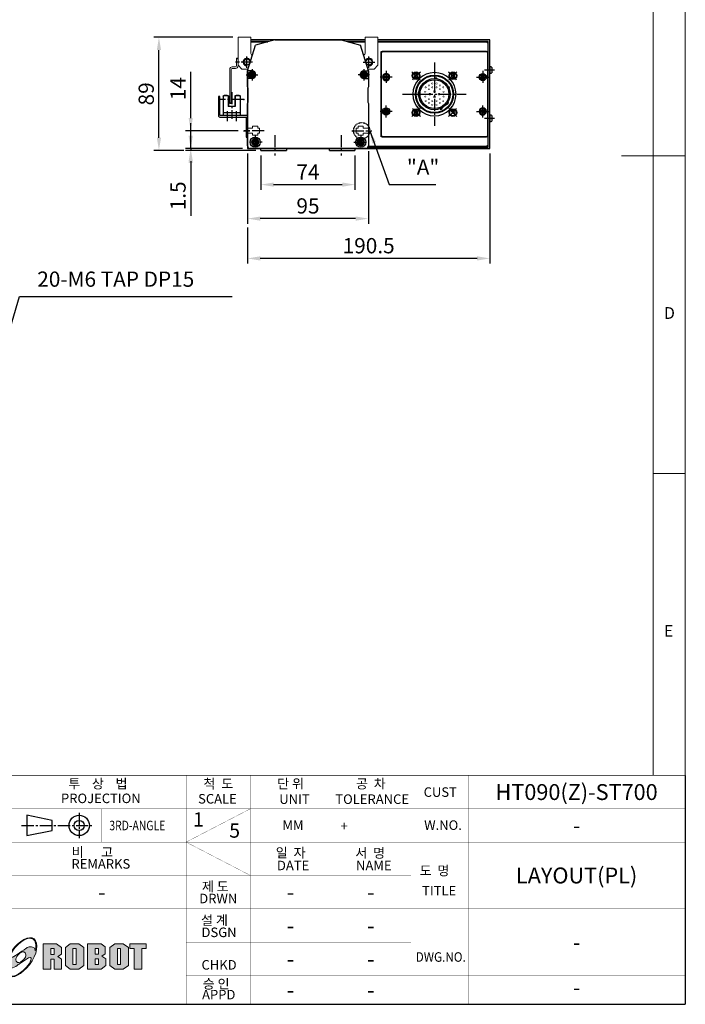
# Model space of a CAD drawing. Units: millimetres. Extents: x 10 to 6210, y 10 to 1395.
# Drawn here: x 5687 to 6210, y 10 to 784 of the extents above; entities that cross this region are included whole.
import ezdxf
from ezdxf.enums import TextEntityAlignment as Align

# ---------------------------------------------------------------- set-up
doc = ezdxf.new("R2010")
doc.units = ezdxf.units.MM
doc.header["$LTSCALE"] = 0.5
doc.header["$PDSIZE"] = -1
for name, pattern in [('CENTER2', [28.575, 19.05, -3.175, 3.175, -3.175]), ('HIDDEN', [0.375, 0.25, -0.125]), ('PHANTOM', [2.5, 1.25, -0.25, 0.25, -0.25, 0.25, -0.25])]:
    doc.linetypes.add(name, pattern=pattern)
for name, color, linetype in [('1', 3, 'CENTER2'), ('2', 5, 'HIDDEN'), ('3', 6, 'PHANTOM'), ('Layer 1', 7, 'Continuous'), ('RD', 1, 'Continuous'), ('표제란', 4, 'Continuous')]:
    doc.layers.add(name, color=color, linetype=linetype)
doc.styles.get("Standard").update_dxf_attribs({"font": 'romans.shx', "bigfont": 'whgtxt.shx'})
doc.dimstyles.new('A3', dxfattribs={"dimscale": 4, "dimtxt": 3, "dimasz": 2.5, "dimexe": 1, "dimexo": 1, "dimgap": 1, "dimtad": 1, "dimdec": 4, "dimdsep": 46, "dimtxsty": 'Standard', "dimcen": 0, "dimclrd": 4, "dimclre": 4, "dimclrt": 254, "dimazin": 2, "dimtfac": 1, "dimtdec": 4, "dimtmove": 0, "dimatfit": 3, "dimfxl": 1, "dimtolj": 1, "dimarcsym": 0})

# ---------------------------------------------------------------- blocks, each defined once
blk = doc.blocks.new('표제란2')
at = {"linetype": 'Continuous', "lineweight": 0}
for p, q in [((410, 20), (410, 297)), ((10, 20), (410, 20))]:
    blk.add_line(p, q, dxfattribs=at)
at = {"layer": '표제란', "linetype": 'Continuous', "lineweight": 0}
for p, q in [((405, 292), (405, 56)), ((410, 153.5), (400, 153.5)), ((405, 103.5), (410, 103.5))]:
    blk.add_line(p, q, dxfattribs=at)
at = {"layer": '표제란', "linetype": 'Continuous', "lineweight": 0, "attachment_point": 1}
for s, insert, char_height in [('D', (406.67, 129.67), 1.85), ('{\\fArial|b0|i0|c0|p32;E}', (406.67, 79.67), 1.8521)]:
    blk.add_mtext(s, dxfattribs=dict(at, insert=insert, char_height=char_height))
blk = doc.blocks.new('block 8')
at = {"layer": 'Layer 1', "lineweight": 0}
for points in [[(353.37, 441.04), (356.89, 443.2), (356.89, 449.37), (352.29, 452.74), (340.16, 452.74), (340.16, 429.35), (347.09, 429.35), (347.09, 438.78), (350.16, 438.78), (350.16, 429.35), (356.92, 429.35), (356.92, 438.64), (353.37, 441.04)], [(350.14, 443.06), (347.07, 443.06), (347.07, 448.29), (350.14, 448.29), (350.14, 443.06)]]:
    blk.add_lwpolyline(points, dxfattribs=at)
blk = doc.blocks.new('FGH3Y3')
h = blk.add_hatch(color=253)
edge = h.paths.add_edge_path(flags=16)
edge.add_spline(control_points=[(244.47, 15.5), (244.31, 14.64), (243.23, 13.77), (243.23, 13.77), (242.12, 12.71), (241.29, 12.86), (241.29, 12.86), (240.71, 12.89), (240.53, 13.48), (240.53, 13.48), (240.39, 13.92), (240.53, 14.7), (240.53, 14.7), (240.61, 14.21), (241.12, 14.14), (241.12, 14.14), (241.55, 13.97), (242.63, 14.85), (242.63, 14.85), (242.63, 14.85), (244.12, 15.82), (244.12, 15.82), (244.69, 16.01), (244.47, 15.5), (244.47, 15.5)], knot_values=[0, 0, 0, 0, 1, 1, 1, 2, 2, 2, 3, 3, 3, 4, 4, 4, 5, 5, 5, 6, 6, 6, 7, 7, 7, 8, 8, 8, 8], degree=3, periodic=0)
edge = h.paths.add_edge_path()
edge.add_spline(control_points=[(244.66, 19), (243.69, 19.27), (241.99, 18.08), (241, 16.32), (240.1, 14.71), (240.08, 13.06), (241.06, 12.79), (242.03, 12.52), (243.59, 13.61), (244.66, 15.31), (245.74, 17.02), (245.64, 18.73), (244.66, 19)], knot_values=[0, 0, 0, 0, 1, 1, 1, 2, 2, 2, 3, 3, 3, 4, 4, 4, 4], degree=3, periodic=0)
edge = h.paths.add_edge_path(flags=16)
edge.add_spline(control_points=[(245.15, 17.06), (245.16, 17.23), (244.99, 17.41), (244.99, 17.41), (244.52, 17.86), (243.77, 17.38), (243.77, 17.38), (243.63, 17.28), (241.68, 15.96), (241.68, 15.96), (241.68, 15.96), (241.18, 15.76), (241.2, 16.05), (241.2, 16.05), (241.33, 16.92), (242.36, 17.89), (242.36, 17.89), (243.51, 18.96), (244.32, 18.94), (244.32, 18.94), (245.24, 18.99), (245.26, 17.93), (245.26, 17.93), (245.27, 17.09), (245.19, 16.97), (245.19, 16.97), (245.13, 16.89), (245.15, 17.06)], knot_values=[0, 0, 0, 0, 1, 1, 1, 2, 2, 2, 3, 3, 3, 4, 4, 4, 5, 5, 5, 6, 6, 6, 7, 7, 7, 8, 8, 8, 9, 9, 9, 9], degree=3, periodic=0)
edge = h.paths.add_edge_path(flags=16)
edge.add_spline(control_points=[(242.2, 15.95), (242.2, 15.95), (242.44, 16.47), (243.05, 16.72), (243.05, 16.72), (243.65, 16.93), (243.67, 16.28), (243.67, 16.28), (243.72, 15.64), (242.85, 15.14), (242.85, 15.14), (242.29, 14.82), (242.12, 15.28), (242.12, 15.28), (241.96, 15.47), (242.2, 15.95)], knot_values=[0, 0, 0, 0, 1, 1, 1, 2, 2, 2, 3, 3, 3, 4, 4, 4, 5, 5, 5, 5], degree=3, periodic=0)
h = blk.add_hatch(color=142)
h.paths.add_polyline_path([(219.84, 15.62), (220.36, 15.62), (220.36, 13.98), (221.57, 13.98), (221.57, 18.06), (220.36, 18.06), (220.36, 16.42), (219.85, 16.42), (219.85, 18.06), (218.63, 18.06), (218.63, 13.98), (219.84, 13.98)])
h.paths.add_polyline_path([(221.77, 13.98), (222.99, 13.98), (223.07, 14.72), (223.78, 14.72), (223.85, 14), (225.07, 14), (224.31, 18.06), (222.52, 18.06)])
h.paths.add_polyline_path([(223.16, 15.52), (223.35, 17.2), (223.47, 17.2), (223.7, 15.52)], flags=16)
h.paths.add_polyline_path([(226.44, 15.91), (227.21, 13.99), (228.25, 13.99), (228.25, 18.06), (227.08, 18.06), (227.08, 16.1), (226.31, 18.06), (225.26, 18.07), (225.26, 13.98), (226.44, 13.98)])
h.paths.add_polyline_path([(229.94, 17.27), (230.49, 17.27), (230.49, 16.54), (231.74, 16.54), (231.74, 17.47), (230.95, 18.06), (229.51, 18.06), (228.73, 17.48), (228.73, 14.54), (229.55, 13.98), (230.94, 13.98), (231.75, 14.56), (231.75, 16.15), (230.18, 16.15), (230.18, 15.33), (230.48, 15.33), (230.48, 14.77), (229.94, 14.77)])
h.paths.add_polyline_path([(233.44, 18.06), (232.22, 18.06), (232.22, 14.57), (233, 13.98), (234.43, 13.98), (235.17, 14.53), (235.17, 18.06), (233.94, 18.06), (233.94, 14.76), (233.44, 14.76)])
h.paths.add_polyline_path([(235.79, 13.98), (237.01, 13.98), (237.01, 15.68), (237.9, 13.98), (239.26, 13.98), (238.04, 16.15), (239.11, 18.06), (237.8, 18.06), (237.01, 16.37), (237.01, 18.06), (235.79, 18.06)])
h = blk.add_hatch(color=232)
h.paths.add_polyline_path([(247.68, 15.62), (248.22, 15.62), (248.22, 13.97), (249.4, 13.97), (249.4, 15.59), (248.78, 16.02), (249.39, 16.39), (249.39, 17.47), (248.59, 18.06), (246.47, 18.06), (246.47, 13.97), (247.68, 13.97)])
h.paths.add_polyline_path([(247.67, 16.37), (247.67, 17.28), (248.21, 17.28), (248.21, 16.37)], flags=16)
h.paths.add_polyline_path([(250.01, 14.56), (250.79, 13.97), (252.16, 13.97), (252.97, 14.58), (252.97, 17.48), (252.15, 18.06), (250.79, 18.06), (250.01, 17.49)])
h.paths.add_polyline_path([(251.23, 17.28), (251.74, 17.28), (251.74, 14.75), (251.23, 14.75)], flags=16)
h.paths.add_polyline_path([(253.57, 13.97), (255.75, 13.97), (256.53, 14.55), (256.53, 15.67), (255.85, 16.08), (256.42, 16.46), (256.42, 17.55), (255.75, 18.06), (253.57, 18.06)])
h.paths.add_polyline_path([(254.81, 17.28), (255.32, 17.28), (255.32, 16.41), (254.81, 16.41)], flags=16)
h.paths.add_polyline_path([(254.81, 15.67), (255.32, 15.67), (255.32, 14.73), (254.81, 14.73)], flags=16)
h.paths.add_polyline_path([(257.94, 18.06), (257.15, 17.46), (257.15, 14.57), (257.94, 13.97), (259.29, 13.97), (260.13, 14.57), (260.13, 17.46), (259.29, 18.06)])
h.paths.add_polyline_path([(258.39, 17.28), (258.89, 17.28), (258.89, 14.76), (258.39, 14.76)], flags=16)
h.paths.add_polyline_path([(260.38, 18.06), (260.38, 17.29), (261.07, 17.29), (261.07, 13.97), (262.31, 13.97), (262.31, 17.29), (262.98, 17.29), (262.98, 18.06)])
for p, q in [((221.77, 13.98), (222.52, 18.06)), ((222.52, 18.06), (224.31, 18.06)), ((224.31, 18.06), (225.07, 14)), ((227.08, 18.06), (228.25, 18.06)), ((223.16, 15.52), (223.35, 17.2)), ((223.35, 17.2), (223.47, 17.2)), ((223.47, 17.2), (223.7, 15.52)), ((223.07, 14.72), (222.99, 13.98)), ((223.78, 14.72), (223.07, 14.72)), ((223.7, 15.52), (223.16, 15.52)), ((223.85, 14), (223.78, 14.72)), ((222.99, 13.98), (221.77, 13.98)), ((225.07, 14), (223.85, 14))]:
    blk.add_line(p, q)
at = {"layer": 'Layer 1', "lineweight": 0}
for p, q in [((250.79, 18.06), (250.01, 17.49)), ((250.01, 17.49), (250.01, 14.56)), ((252.15, 18.06), (250.79, 18.06)), ((252.97, 17.48), (252.15, 18.06)), ((252.97, 14.58), (252.97, 17.48)), ((251.23, 17.28), (251.74, 17.28)), ((251.23, 14.75), (251.23, 17.28)), ((251.74, 17.28), (251.74, 14.75)), ((248.22, 15.62), (248.22, 15.62)), ((248.22, 15.62), (248.22, 15.62)), ((250.01, 14.56), (250.79, 13.97)), ((251.74, 14.75), (251.23, 14.75)), ((252.16, 13.97), (252.97, 14.58)), ((250.79, 13.97), (252.16, 13.97))]:
    blk.add_line(p, q, dxfattribs=at)
for points in [[(218.63, 18.06), (218.63, 13.98), (219.84, 13.98), (219.84, 15.62), (220.36, 15.62), (220.36, 13.98), (221.57, 13.98), (221.57, 18.06), (220.36, 18.06), (220.36, 16.42), (219.85, 16.42), (219.85, 18.06), (218.63, 18.06)], [(227.08, 18.06), (227.08, 16.1), (226.31, 18.06), (225.26, 18.07), (225.26, 13.98), (226.44, 13.98), (226.44, 15.91), (227.21, 13.99), (228.25, 13.99), (228.25, 18.06)], [(229.51, 18.06), (228.73, 17.48), (228.73, 14.54), (229.55, 13.98), (230.94, 13.98), (231.75, 14.56), (231.75, 16.15), (230.18, 16.15), (230.18, 15.33), (230.48, 15.33), (230.48, 14.77), (229.94, 14.77), (229.94, 17.27), (230.49, 17.27), (230.49, 16.54), (231.74, 16.54), (231.74, 17.47), (230.95, 18.06), (229.51, 18.06)], [(232.22, 18.06), (232.22, 14.57), (233, 13.98), (234.43, 13.98), (235.17, 14.53), (235.17, 18.06), (233.94, 18.06), (233.94, 14.76), (233.44, 14.76), (233.44, 18.06), (232.22, 18.06)], [(235.79, 18.06), (235.79, 13.98), (237.01, 13.98), (237.01, 15.68), (237.9, 13.98), (239.26, 13.98), (238.04, 16.15), (239.11, 18.06), (237.8, 18.06), (237.01, 16.37), (237.01, 18.06), (235.79, 18.06)], [(255.85, 16.08), (256.42, 16.46), (256.42, 17.55), (255.75, 18.06), (253.57, 18.06), (253.57, 13.97), (255.75, 13.97), (256.53, 14.55), (256.53, 15.67), (255.85, 16.08)], [(259.29, 18.06), (257.94, 18.06), (257.15, 17.46), (257.15, 14.57), (257.94, 13.97), (259.29, 13.97), (260.13, 14.57), (260.13, 17.46), (259.29, 18.06)], [(262.98, 18.06), (262.98, 17.29), (262.31, 17.29), (262.31, 13.97), (261.07, 13.97), (261.07, 17.29), (260.38, 17.29), (260.38, 18.06), (262.98, 18.06)], [(254.81, 17.28), (255.32, 17.28), (255.32, 16.41), (254.81, 16.41), (254.81, 17.28)], [(258.89, 14.76), (258.39, 14.76), (258.39, 17.28), (258.89, 17.28), (258.89, 14.76)], [(255.32, 14.73), (254.81, 14.73), (254.81, 15.67), (255.32, 15.67), (255.32, 14.73)]]:
    blk.add_lwpolyline(points, dxfattribs=at)
for points, knots in [([(244.66, 19), (243.69, 19.27), (241.99, 18.08), (241, 16.32), (240.1, 14.71), (240.08, 13.06), (241.06, 12.79), (242.03, 12.52), (243.59, 13.61), (244.66, 15.31), (245.74, 17.02), (245.64, 18.73), (244.66, 19)], [0, 0, 0, 0, 1, 1, 1, 2, 2, 2, 3, 3, 3, 4, 4, 4, 4]), ([(245.15, 17.06), (245.16, 17.23), (244.99, 17.41), (244.99, 17.41), (244.52, 17.86), (243.77, 17.38), (243.77, 17.38), (243.63, 17.28), (241.68, 15.96), (241.68, 15.96), (241.68, 15.96), (241.18, 15.76), (241.2, 16.05), (241.2, 16.05), (241.33, 16.92), (242.36, 17.89), (242.36, 17.89), (243.51, 18.96), (244.32, 18.94), (244.32, 18.94), (245.24, 18.99), (245.26, 17.93), (245.26, 17.93), (245.27, 17.09), (245.19, 16.97), (245.19, 16.97), (245.13, 16.89), (245.15, 17.06)], [0, 0, 0, 0, 1, 1, 1, 2, 2, 2, 3, 3, 3, 4, 4, 4, 5, 5, 5, 6, 6, 6, 7, 7, 7, 8, 8, 8, 9, 9, 9, 9]), ([(244.47, 15.5), (244.31, 14.64), (243.23, 13.77), (243.23, 13.77), (242.12, 12.71), (241.29, 12.86), (241.29, 12.86), (240.71, 12.89), (240.53, 13.48), (240.53, 13.48), (240.39, 13.92), (240.53, 14.7), (240.53, 14.7), (240.61, 14.21), (241.12, 14.14), (241.12, 14.14), (241.55, 13.97), (242.63, 14.85), (242.63, 14.85), (242.63, 14.85), (244.12, 15.82), (244.12, 15.82), (244.69, 16.01), (244.47, 15.5), (244.47, 15.5)], [0, 0, 0, 0, 1, 1, 1, 2, 2, 2, 3, 3, 3, 4, 4, 4, 5, 5, 5, 6, 6, 6, 7, 7, 7, 8, 8, 8, 8]), ([(242.2, 15.95), (242.2, 15.95), (242.44, 16.47), (243.05, 16.72), (243.05, 16.72), (243.65, 16.93), (243.67, 16.28), (243.67, 16.28), (243.72, 15.64), (242.85, 15.14), (242.85, 15.14), (242.29, 14.82), (242.12, 15.28), (242.12, 15.28), (241.96, 15.47), (242.2, 15.95)], [0, 0, 0, 0, 1, 1, 1, 2, 2, 2, 3, 3, 3, 4, 4, 4, 5, 5, 5, 5])]:
    blk.add_open_spline(points, degree=3, knots=knots, dxfattribs=at)
at = {"layer": 'Layer 1', "xscale": 0.1750000000000114, "yscale": 0.1750000000000114, "zscale": 0.1750000000000114}
blk.add_blockref('block 8', (186.94, -61.17), dxfattribs=at)
blk = doc.blocks.new('ccvvwerw')
blk.add_lwpolyline([(-139.09, -3143.03), (-139.09, -3210.03), (-55.09, -3210.03), (-55.09, -3143.03)], close=True)
blk = doc.blocks.new('A$C4C68642E')
at = {"layer": '2', "linetype": 'Continuous', "lineweight": 15}
for p, q in [((0, 11.5), (0, 3.5)), ((3, 11.5), (0, 11.5)), ((0, 3.5), (3, 3.5)), ((3, 14.5), (3, 11.5)), ((11, 14.5), (3, 14.5)), ((3, 3.5), (3, 0.5)), ((3, 0.5), (11, 0.5)), ((11, 11.5), (11, 14.5)), ((18, 11.5), (11, 11.5)), ((11, 3.5), (18, 3.5)), ((11, 0.5), (11, 3.5)), ((19, 12.5), (18, 11.5)), ((18, 3.5), (19, 2.5)), ((19, 15), (19, 12.5)), ((19, 2.5), (19, 0))]:
    blk.add_line(p, q, dxfattribs=at)
blk = doc.blocks.new('*D212')
at = {"color": 4, "lineweight": -2, "transparency": 16777216}
for p, q in [((5854.35, 770.62), (5792.13, 770.62)), ((5796.13, 691.62), (5796.13, 760.62)), ((5815.63, 681.62), (5792.13, 681.62))]:
    blk.add_line(p, q, dxfattribs=at)
at = {"color": 4, "transparency": 16777216}
for points in [[(5794.46, 760.62), (5797.79, 760.62), (5796.13, 770.62)], [(5794.46, 691.62), (5797.79, 691.62), (5796.13, 681.62)]]:
    blk.add_solid(points, dxfattribs=at)
at = {"layer": 'Defpoints', "color": 0, "transparency": 16777216}
for p in [(5796.13, 770.62), (5858.35, 770.62), (5819.63, 681.62)]:
    blk.add_point(p, dxfattribs=at)
at = {"color": 254, "transparency": 16777216, "insert": (5786.13, 726.12), "char_height": 12, "attachment_point": 5, "rotation": 90}
blk.add_mtext('\\A1;89', dxfattribs=at)
blk = doc.blocks.new('*D213')
at = {"color": 4, "lineweight": -2, "transparency": 16777216}
for p, q in [((5821.13, 693.12), (5821.13, 703.12)), ((5861.85, 683.12), (5817.13, 683.12)), ((5872.35, 681.62), (5817.13, 681.62)), ((5821.13, 683.12), (5821.13, 681.62)), ((5821.13, 671.62), (5821.13, 630.19))]:
    blk.add_line(p, q, dxfattribs=at)
at = {"color": 4, "transparency": 16777216}
for points in [[(5819.46, 693.12), (5822.79, 693.12), (5821.13, 683.12)], [(5819.46, 671.62), (5822.79, 671.62), (5821.13, 681.62)]]:
    blk.add_solid(points, dxfattribs=at)
at = {"layer": 'Defpoints', "color": 0, "transparency": 16777216}
for p in [(5821.13, 683.12), (5865.85, 683.12), (5876.35, 681.62)]:
    blk.add_point(p, dxfattribs=at)
at = {"color": 254, "transparency": 16777216, "insert": (5811.13, 645.91), "char_height": 12, "attachment_point": 5, "rotation": 90}
blk.add_mtext('\\A1;1.5', dxfattribs=at)
blk = doc.blocks.new('*D214')
at = {"color": 4, "lineweight": -2, "transparency": 16777216}
for p, q in [((5865.85, 679.12), (5865.85, 623.99)), ((5960.85, 681.12), (5960.85, 623.99)), ((5950.85, 627.99), (5875.85, 627.99))]:
    blk.add_line(p, q, dxfattribs=at)
at = {"color": 4, "transparency": 16777216}
for points in [[(5875.85, 629.66), (5875.85, 626.32), (5865.85, 627.99)], [(5950.85, 629.66), (5950.85, 626.32), (5960.85, 627.99)]]:
    blk.add_solid(points, dxfattribs=at)
at = {"layer": 'Defpoints', "color": 0, "transparency": 16777216}
for p in [(5865.85, 683.12), (5960.85, 685.12), (5865.85, 627.99)]:
    blk.add_point(p, dxfattribs=at)
at = {"color": 254, "transparency": 16777216, "insert": (5913.35, 637.99), "char_height": 12, "attachment_point": 5}
blk.add_mtext('\\A1;95', dxfattribs=at)
blk = doc.blocks.new('*D215')
at = {"color": 4, "lineweight": -2, "transparency": 16777216}
for p, q in [((5876.35, 677.62), (5876.35, 650.74)), ((5950.35, 677.62), (5950.35, 650.74)), ((5886.35, 654.74), (5940.35, 654.74))]:
    blk.add_line(p, q, dxfattribs=at)
at = {"color": 4, "transparency": 16777216}
for points in [[(5886.35, 656.4), (5886.35, 653.07), (5876.35, 654.74)], [(5940.35, 656.4), (5940.35, 653.07), (5950.35, 654.74)]]:
    blk.add_solid(points, dxfattribs=at)
at = {"layer": 'Defpoints', "color": 0, "transparency": 16777216}
for p in [(5876.35, 681.62), (5950.35, 681.62), (5950.35, 654.74)]:
    blk.add_point(p, dxfattribs=at)
at = {"color": 254, "transparency": 16777216, "insert": (5913.35, 664.74), "char_height": 12, "attachment_point": 5}
blk.add_mtext('\\A1;74', dxfattribs=at)
blk = doc.blocks.new('FFFBB')
for p, q in [((1556.07, 2404.52), (1555.35, 2403.27)), ((1555.35, 2403.27), (1556.07, 2402.02)), ((1557.52, 2404.52), (1556.07, 2404.52)), ((1556.07, 2402.02), (1557.52, 2402.02)), ((1558.24, 2403.27), (1557.52, 2404.52)), ((1557.52, 2402.02), (1558.24, 2403.27))]:
    blk.add_line(p, q)
for radius in [2.75, 2.55]:
    blk.add_circle((1556.79, 2403.27), radius)
blk = doc.blocks.new('asdfsdfw')
at = {"color": 9}
for p, q in [((371.66, 480.97), (371.71, 481.49)), ((373.2, 481.36), (371.71, 481.49)), ((373.16, 480.84), (373.2, 481.36)), ((382.19, 474.52), (382.67, 474.74)), ((383.3, 473.38), (382.67, 474.74)), ((382.83, 473.16), (383.3, 473.38)), ((358.49, 470.13), (358.49, 467.13)), ((359.08, 470.13), (358.49, 470.13)), ((359.08, 467.13), (358.49, 467.13)), ((375.87, 457.14), (376.09, 456.66)), ((376.09, 456.66), (377.45, 457.3)), ((377.23, 457.77), (377.45, 457.3)), ((381, 460.94), (381.43, 460.64)), ((381.43, 460.64), (382.29, 461.87)), ((381.86, 462.17), (382.29, 461.87))]:
    blk.add_line(p, q, dxfattribs=at)
for points, const_width in [([(364.44, 474.55, -1), (364.44, 473.5, -1)], 0.35), ([(367.04, 475, 1), (367.04, 476.05, 1)], 0.35), ([(367.04, 472, 1), (367.04, 473.05, 1)], 0.35), ([(369.64, 477.55, -1), (369.64, 476.5, -1)], 0.35), ([(369.64, 474.55, -1), (369.64, 473.5, -1)], 0.35), ([(373.04, 477.55, -1), (373.04, 476.5, -1)], 0.35), ([(373.04, 474.55, -1), (373.04, 473.5, -1)], 0.35), ([(375.64, 475, -1), (375.64, 476.05, -1)], 0.35), ([(375.64, 472, -1), (375.64, 473.05, -1)], 0.35), ([(378.24, 474.55, -1), (378.24, 473.5, -1)], 0.35), ([(364.14, 470, 1), (364.14, 471.05, 1)], 0.35), ([(364.14, 467.25, -1), (364.14, 466.2, -1)], 0.35), ([(367.04, 465.25, -1), (367.04, 464.2, -1)], 0.35), ([(367.74, 469.38, -1), (367.74, 467.88, -1)], 0.5), ([(371.34, 471.48, -1), (371.34, 469.98, -1)], 0.5), ([(371.34, 467.28, -1), (371.34, 465.78, -1)], 0.5), ([(374.94, 469.38, -1), (374.94, 467.88, -1)], 0.5), ([(375.64, 465.25, 1), (375.64, 464.2, 1)], 0.35), ([(378.54, 470, -1), (378.54, 471.05, -1)], 0.35), ([(378.54, 467.25, 1), (378.54, 466.2, 1)], 0.35), ([(364.44, 463.75, -1), (364.44, 462.7, -1)], 0.35), ([(367.04, 462.25, -1), (367.04, 461.2, -1)], 0.35), ([(369.64, 463.75, -1), (369.64, 462.7, -1)], 0.35), ([(369.64, 460.75, -1), (369.64, 459.7, -1)], 0.35), ([(373.04, 463.75, -1), (373.04, 462.7, -1)], 0.35), ([(373.04, 460.75, -1), (373.04, 459.7, -1)], 0.35), ([(375.64, 462.25, 1), (375.64, 461.2, 1)], 0.35), ([(378.24, 463.75, -1), (378.24, 462.7, -1)], 0.35)]:
    blk.add_lwpolyline(points, format="xyb", close=True, dxfattribs=dict(at, const_width=const_width))
for radius in [15, 14.5, 12.35, 11.35]:
    blk.add_circle((371.34, 468.63), radius, dxfattribs=at)
for start, end in [(0, 180), (180, 0)]:
    blk.add_arc((371.34, 468.63), 17, start, end)
blk = doc.blocks.new('A$C4D2B108A')
for p, q in [((9.78, 40.75), (9.06, 39.5)), ((9.06, 39.5), (9.78, 38.25)), ((11.23, 40.75), (9.78, 40.75)), ((11.95, 39.5), (11.23, 40.75)), ((11.23, 38.25), (11.95, 39.5)), ((39.5, 40.94), (38.25, 40.22)), ((38.25, 40.22), (38.25, 38.77)), ((38.25, 38.77), (39.5, 38.05)), ((40.75, 40.22), (39.5, 40.94)), ((39.5, 38.05), (40.75, 38.77)), ((40.75, 38.77), (40.75, 40.22)), ((9.78, 38.25), (11.23, 38.25)), ((10.5, 11.95), (9.25, 11.23)), ((9.25, 11.23), (9.25, 9.78)), ((9.25, 9.78), (10.5, 9.06)), ((11.75, 11.23), (10.5, 11.95)), ((10.5, 9.06), (11.75, 9.78)), ((11.75, 9.78), (11.75, 11.23)), ((38.77, 11.75), (38.05, 10.5)), ((40.22, 11.75), (38.77, 11.75)), ((40.94, 10.5), (40.22, 11.75)), ((40.22, 9.25), (40.94, 10.5))]:
    blk.add_line(p, q)
for centre, radius in [((10.5, 39.5), 3), ((10.5, 39.5), 2.75), ((10.5, 39.5), 2.55), ((39.5, 39.5), 3), ((39.5, 39.5), 2.75), ((39.5, 39.5), 2.55), ((10.5, 10.5), 3), ((10.5, 10.5), 2.75), ((10.5, 10.5), 2.55), ((39.5, 10.5), 3), ((39.5, 10.5), 2.75), ((39.5, 10.5), 2.55)]:
    blk.add_circle(centre, radius)
at = {"layer": '1'}
for p, q in [((25, 50), (25, 0)), ((13.69, 36.31), (7.32, 42.68)), ((36.31, 36.31), (42.68, 42.68)), ((0, 25), (50, 25)), ((13.69, 13.69), (7.32, 7.32)), ((36.31, 13.69), (42.68, 7.32))]:
    blk.add_line(p, q, dxfattribs=at)
for start, end in [(122.39749, 147.60251), (32.39749, 57.60251), (212.39749, 237.60251), (302.39749, 327.60251)]:
    blk.add_arc((25, 25), 20.5, start, end, dxfattribs=at)
blk.add_blockref('asdfsdfw', (-346.34, -443.63))
blk = doc.blocks.new('A$C16C33019')
for p, q in [((4.85, 6), (3.85, 5.43)), ((3.85, 5.43), (3.85, 4.27)), ((3.85, 4.27), (4.85, 3.7)), ((5.85, 5.43), (4.85, 6)), ((4.85, 3.7), (5.85, 4.27)), ((5.85, 4.27), (5.85, 5.43))]:
    blk.add_line(p, q)
for radius in [2.85, 2.11]:
    blk.add_circle((4.85, 4.85), radius)
at = {"layer": '1'}
for p, q in [((4.85, 9.7), (4.85, 0)), ((0, 4.85), (9.7, 4.85))]:
    blk.add_line(p, q, dxfattribs=at)
blk = doc.blocks.new('*D216')
at = {"color": 4, "lineweight": -2, "transparency": 16777216}
for p, q in [((5821.13, 707.12), (5821.13, 743.41)), ((5858.56, 697.12), (5817.13, 697.12)), ((5821.13, 683.12), (5821.13, 697.12)), ((5861.85, 683.12), (5817.13, 683.12)), ((5821.13, 673.12), (5821.13, 663.12))]:
    blk.add_line(p, q, dxfattribs=at)
at = {"color": 4, "transparency": 16777216}
for points in [[(5819.46, 707.12), (5822.79, 707.12), (5821.13, 697.12)], [(5819.46, 673.12), (5822.79, 673.12), (5821.13, 683.12)]]:
    blk.add_solid(points, dxfattribs=at)
at = {"layer": 'Defpoints', "color": 0, "transparency": 16777216}
for p in [(5821.13, 697.12), (5862.56, 697.12), (5865.85, 683.12)]:
    blk.add_point(p, dxfattribs=at)
at = {"color": 254, "transparency": 16777216, "insert": (5811.13, 730.26), "char_height": 12, "attachment_point": 5, "rotation": 90}
blk.add_mtext('\\A1;14', dxfattribs=at)
blk = doc.blocks.new('*D217')
at = {"color": 4, "lineweight": -2, "transparency": 16777216}
for p, q in [((6056.35, 679.12), (6056.35, 592.68)), ((5865.85, 620.99), (5865.85, 592.68)), ((6046.35, 596.68), (5875.85, 596.68))]:
    blk.add_line(p, q, dxfattribs=at)
at = {"color": 4, "transparency": 16777216}
for points in [[(5875.85, 598.35), (5875.85, 595.02), (5865.85, 596.68)], [(6046.35, 598.35), (6046.35, 595.02), (6056.35, 596.68)]]:
    blk.add_solid(points, dxfattribs=at)
at = {"layer": 'Defpoints', "color": 0, "transparency": 16777216}
for p in [(6056.35, 683.12), (5865.85, 624.99), (5865.85, 596.68)]:
    blk.add_point(p, dxfattribs=at)
at = {"color": 254, "transparency": 16777216, "insert": (5961.1, 606.68), "char_height": 12, "attachment_point": 5}
blk.add_mtext('\\A1;190.5', dxfattribs=at)
blk = doc.blocks.new('vxvwew12qwe')
blk.add_line((-973.53, 386.21), (-972.33, 386.21))
blk.add_lwpolyline([(-995.33, 418.21), (-995.33, 403.21, 0.414214), (-994.13, 402.01), (-974.03, 402.01, -0.414214), (-973.53, 401.51), (-973.53, 386.21), (-972.33, 386.21), (-972.33, 402.01, 0.414214), (-973.53, 403.21), (-993.63, 403.21, -0.414214), (-994.13, 403.71), (-994.13, 418.21), (-995.33, 418.21)], format="xyb")
at = {"layer": '1'}
for p, q in [((-988.33, 406.59), (-988.33, 398.72)), ((-981.33, 406.59), (-981.33, 398.72)), ((-975.62, 391.21), (-970.52, 391.21))]:
    blk.add_line(p, q, dxfattribs=at)
blk = doc.blocks.new('DGSE')
for p, q in [((1569.1, 445.27), (1569.1, 430.07)), ((1569.4, 445.57), (1573.4, 445.57)), ((1570.05, 445.87), (1570.05, 445.57)), ((1570.05, 445.87), (1572.45, 445.87)), ((1572.45, 445.87), (1572.45, 445.57)), ((1573.1, 445.57), (1573.1, 437.07)), ((1573.4, 445.57), (1573.4, 437.07)), ((1578.4, 445.57), (1582.4, 445.57)), ((1578.4, 445.57), (1578.4, 437.07)), ((1578.7, 445.57), (1578.7, 437.07)), ((1579.35, 445.87), (1579.35, 445.57)), ((1579.35, 445.87), (1581.75, 445.87)), ((1581.75, 445.87), (1581.75, 445.57)), ((1582.7, 445.27), (1582.7, 430.07)), ((1573.1, 437.07), (1578.7, 437.07)), ((1575.9, 437.27), (1575.9, 436.27)), ((1569.1, 432.07), (1582.7, 432.07)), ((1569.1, 430.07), (1582.7, 430.07))]:
    blk.add_line(p, q)
for centre, start, end in [((1569.4, 445.27), 90, 180.00001), ((1582.4, 445.27), 0, 90)]:
    blk.add_arc(centre, 0.3, start, end)
blk.add_point((1569.4, 445.57))
at = {"layer": '1'}
for p, q in [((1566.4, 442.67), (1585.4, 442.67)), ((1575.9, 448.47), (1575.9, 427.47))]:
    blk.add_line(p, q, dxfattribs=at)
blk.add_point((1566.4, 442.67), dxfattribs=at)
at = {"xscale": -1}
blk.add_blockref('vxvwew12qwe', (591.06, 26.86), dxfattribs=at)

msp = doc.modelspace()

# ---------------------------------------------------------------- linework, layer by layer
at = {"color": 7, "linetype": 'Continuous', "lineweight": 15}
for p, q in [((5868.3501, 770.62084), (5858.3501, 770.62084)), ((5858.3501, 770.62084), (5858.3501, 748.62084)), ((5868.3501, 758.62084), (5868.3501, 770.62084)), ((5939.35011, 768.62084), (5939.35063, 768.62069)), ((5958.35012, 770.62084), (5958.35012, 758.62084)), ((5968.35012, 770.62084), (5958.35012, 770.62084)), ((5968.35012, 748.62084), (5968.35012, 770.62084)), ((5857.1501, 754.12084), (5857.1501, 748.05744)), ((5857.1501, 754.12084), (5858.3501, 754.12084)), ((5857.1501, 753.62084), (5858.3501, 753.62084)), ((5858.3501, 754.12084), (5858.3501, 748.05744)), ((5851.8501, 718.62084), (5851.8501, 745.38424)), ((5853.0501, 718.62084), (5853.0501, 745.38424)), ((5856.4135, 747.32084), (5853.7867, 747.32084)), ((5856.4135, 746.12084), (5853.7867, 746.12084)), ((5858.3501, 748.62084), (5861.3501, 745.62084)), ((5861.3501, 745.62084), (5866.32795, 745.62084)), ((5960.37225, 745.62084), (5965.35012, 745.62084)), ((5965.35012, 745.62084), (5968.35012, 748.62084)), ((5853.0501, 719.12084), (5851.8501, 719.12084)), ((5853.0501, 718.62084), (5851.8501, 718.62084))]:
    msp.add_line(p, q, dxfattribs=at)
for p, q in [((5882.92941, 767.42084), (5868.3501, 767.42084)), ((5868.3501, 767.12084), (5881.82424, 767.12084)), ((5887.3501, 768.62084), (5872.04263, 764.3757)), ((5887.3501, 768.62084), (5939.3501, 768.62084)), ((5939.3501, 768.62084), (5954.65758, 764.3757)), ((5958.35012, 767.42084), (5943.7708, 767.42084)), ((5944.87597, 767.12084), (5958.35012, 767.12084)), ((6055.15013, 767.42084), (5968.35012, 767.42084)), ((5968.35012, 767.12084), (6053.85014, 767.12084)), ((6054.85014, 766.12084), (6053.85014, 767.12084)), ((6055.15013, 684.32084), (6055.15013, 767.42084)), ((5865.8501, 744.12083), (5872.04263, 764.3757)), ((5960.85011, 744.12083), (5954.65758, 764.3757)), ((6054.85014, 766.12084), (6054.85014, 685.62083)), ((5865.8501, 731.62083), (5865.8501, 744.12083)), ((5869.35009, 744.12083), (5865.8501, 744.12083)), ((5957.35011, 744.12083), (5960.85011, 744.12083)), ((5960.85011, 744.12083), (5960.85011, 731.62083)), ((6056.35014, 747.72083), (6056.35014, 742.02083)), ((6056.70014, 747.72083), (6056.35014, 747.72083)), ((6056.70014, 742.02083), (6056.70014, 747.72083)), ((6058.00014, 746.9809), (6058.00014, 742.76076)), ((5869.35009, 738.12083), (5865.8501, 738.12083)), ((5957.35011, 738.12083), (5960.85011, 738.12083)), ((6056.35014, 742.02083), (6056.70014, 742.02083)), ((5866.35009, 730.62084), (5865.8501, 731.62083)), ((5866.35009, 719.62083), (5866.35009, 730.62084)), ((5960.85011, 731.62083), (5960.35011, 730.62084)), ((5960.35011, 730.62084), (5960.35011, 719.62083)), ((5865.8501, 718.62084), (5866.35009, 719.62083)), ((5865.8501, 685.12083), (5865.8501, 718.62084)), ((5960.35011, 719.62083), (5960.85011, 718.62084)), ((5960.85011, 718.62084), (5960.85011, 685.12083)), ((6056.35014, 709.72083), (6056.35014, 704.02083)), ((6056.70014, 709.72083), (6056.35014, 709.72083)), ((6056.70014, 704.02083), (6056.70014, 709.72083)), ((6058.00014, 708.9809), (6058.00014, 704.76076)), ((6056.35014, 704.02083), (6056.70014, 704.02083)), ((5958.85011, 683.12083), (5867.8501, 683.12083)), ((5876.3501, 681.62084), (5876.3501, 683.12084)), ((5876.3501, 681.62084), (5896.3501, 681.62084)), ((5896.3501, 683.12084), (5896.3501, 681.62084)), ((5930.35011, 681.62084), (5930.35011, 683.12084)), ((5930.35011, 681.62084), (5950.3501, 681.62084)), ((5950.3501, 683.12084), (5950.3501, 681.62084)), ((5960.68314, 684.32084), (6055.15013, 684.32084)), ((6053.85014, 684.62083), (5960.7866, 684.62083)), ((6054.85014, 685.62083), (6053.85014, 684.62083)), ((6210, 190), (6210, 10)), ((5535, 10), (6210, 10))]:
    msp.add_line(p, q)
for points in [[(5865.85013, 745.62084), (5865.85013, 683.12084), (6056.35013, 683.12084), (6056.35013, 768.62084), (5968.35012, 768.62084)], [(5958.35012, 768.62084), (5868.3501, 768.62084)]]:
    msp.add_lwpolyline(points)
at = {"color": 7, "linetype": 'Continuous', "lineweight": 15, "flags": 128}
msp.add_lwpolyline([(5939.3501, 768.62084), (5939.3501, 768.62084)], dxfattribs=at)
msp.add_lwpolyline([(5970.85012, 758.37083), (5970.85012, 693.37083), (5971.85012, 692.37083), (6053.85012, 692.37083), (6054.85012, 693.37083), (6054.85012, 758.37083), (6053.85012, 759.37083), (5971.85012, 759.37083)], close=True)
at = {"const_width": 0.375}
msp.add_lwpolyline([(5535, 190), (6210, 190)], dxfattribs=at)
for centre, radius in [((5865.35012, 751.12084), 2.45873), ((5961.35012, 751.12084), 2.45873), ((5869.35009, 741.12083), 1.9), ((5869.35009, 741.12083), 1.9), ((5957.35011, 741.12083), 1.9), ((5871.85009, 688.12083), 4), ((5871.85009, 688.12083), 2.25), ((5954.85011, 688.12083), 4), ((5954.85011, 688.12083), 2.25)]:
    msp.add_circle(centre, radius)
at = {"color": 7, "linetype": 'Continuous', "lineweight": 15}
for centre, radius, start, end in [((5871.3501, 758.62084), 3, 180.00000336, 233.12695338), ((5955.35012, 758.62084), 3, 306.81691956, 0.0000027), ((5853.7867, 745.38424), 1.9366, 90, 180), ((5853.7867, 745.38424), 0.7366, 90, 180), ((5856.4135, 748.05744), 0.7366, 270, 0), ((5856.4135, 748.05744), 1.9366, 270, 0)]:
    msp.add_arc(centre, radius, start, end, dxfattribs=at)
for centre, radius, start, end in [((5869.35009, 741.12083), 3, 270.00000001, 89.99999999), ((5957.35011, 741.12083), 3, 90.00000001, 269.99999999), ((6055.93856, 744.87083), 2.95, 45.66600775, 75.03898222), ((6055.93856, 744.87083), 2.95, 284.96101778, 314.33399225), ((6055.93856, 706.87083), 2.95, 45.66600775, 75.03898222), ((6055.93856, 706.87083), 2.95, 284.96101778, 314.33399225), ((5867.8501, 685.12083), 2, 180, 270), ((5958.85011, 685.12083), 2, 270, 0)]:
    msp.add_arc(centre, radius, start, end)
for points in [[(5897.3693, 768.62084), (5887.3501, 768.62084)], [(5939.3501, 768.62084), (5929.33091, 768.62084)], [(5960.85011, 684.62084), (5960.84762, 684.6157)]]:
    msp.add_open_spline(points, degree=1, dxfattribs=at)
at = {"layer": '1'}
for p, q in [((5865.35012, 746.62084), (5865.35012, 755.62084)), ((5961.35012, 746.62084), (5961.35012, 755.62084)), ((5859.54269, 751.12084), (5856.34269, 751.12084)), ((5869.85012, 751.12084), (5860.85012, 751.12084)), ((5869.35009, 745.62083), (5869.35009, 736.62083)), ((5956.85012, 751.12084), (5965.85012, 751.12084)), ((5957.35011, 745.62083), (5957.35011, 736.62083)), ((6060.00014, 744.87083), (6052.35014, 744.87083)), ((5864.85009, 741.12083), (5873.85009, 741.12083)), ((5961.85011, 741.12083), (5952.85011, 741.12083)), ((6047.35012, 739.37083), (6054.35012, 739.37083)), ((6050.85012, 742.87083), (6050.85012, 735.87083)), ((6050.85012, 708.87083), (6050.85012, 715.87083)), ((6047.35012, 712.37083), (6054.35012, 712.37083)), ((6060.00014, 706.87083), (6052.35014, 706.87083)), ((5878.86032, 697.12084), (5863.1431, 697.12084)), ((5947.83989, 697.12084), (5963.55711, 697.12084)), ((5871.85009, 693.62083), (5871.85009, 682.62083)), ((5887.3501, 693.62084), (5887.3501, 677.62084)), ((5939.3501, 693.62084), (5939.3501, 677.62084)), ((5954.85011, 693.62083), (5954.85011, 682.62083)), ((5877.35009, 688.12083), (5866.35009, 688.12083)), ((5949.35011, 688.12083), (5960.35011, 688.12083)), ((5733.3924, 160.625), (5733.3924, 140.625)), ((5688.08449, 150.625), (5743.3924, 150.625))]:
    msp.add_line(p, q, dxfattribs=at)
at = {"layer": '3'}
msp.add_circle((5955.63674, 697.12084), 6.41726, dxfattribs=at)
at = {"layer": 'RD'}
for centre, start, end in [((5865.35012, 751.12084), 15.69233187, 270), ((5961.35012, 751.12084), 270, 164.30766813)]:
    msp.add_arc(centre, 3, start, end, dxfattribs=at)
at = {"layer": '표제란'}
for p, q in [((5712.08449, 154.625), (5692.08449, 158.625)), ((5692.08449, 158.625), (5692.08449, 142.625)), ((5712.08449, 146.625), (5712.08449, 154.625)), ((5692.08449, 142.625), (5712.08449, 146.625))]:
    msp.add_line(p, q, dxfattribs=at)
at = {"layer": '표제란', "const_width": 0.1875}
for points in [[(5817.5, 190), (5817.5, 10)], [(5868.125, 190), (5868.125, 10)], [(5931.25, 190), (5931.25, 10)], [(5994.375, 190), (5994.375, 10)], [(6039.375, 190), (6039.375, 10)], [(5535, 163.75), (6210, 163.75)], [(5751.25, 163.75), (5751.25, 137.5)], [(5868.125, 163.75), (5817.5, 137.5)], [(5535, 137.5), (6210, 137.5)], [(5868.125, 111.25), (5817.5, 137.5)], [(5535, 111.25), (5994.375, 111.25)], [(5535, 85), (6210, 85)], [(5817.5, 58.75), (5994.375, 58.75)], [(5817.5, 32.5), (6210, 32.5)]]:
    msp.add_lwpolyline(points, dxfattribs=at)
at = {"layer": '표제란'}
for radius in [8, 4]:
    msp.add_circle((5733.3924, 150.625), radius, dxfattribs=at)

# ---------------------------------------------------------------- block references
for name, p, xscale, yscale, zscale in [('표제란2', (4160, -90), 5, 5, 5), ('A$C4C68642E', (5875.35012, 693.37891), -0.5, 0.5, 0.5), ('A$C4C68642E', (5951.35011, 693.37891), 0.5, 0.5, 0.5), ('FGH3Y3', (4497.45791, -30.98308), 4.899999999999999, 4.899999999999999, 4.899999999999999)]:
    msp.add_blockref(name, p, dxfattribs=dict(xscale=xscale, yscale=yscale, zscale=zscale))
at = {"extrusion": (0, 0, -1), "zscale": -1}
msp.add_blockref('ccvvwerw', (-5915.75606, 3902.40433), dxfattribs=at)
at = {"xscale": -1}
for name, p in [('ccvvwerw', (5915.75606, 3902.40433)), ('A$C16C33019', (5979.70012, 734.52083)), ('DGSE', (7429.24618, 279.0464)), ('FFFBB', (7428.64488, -1715.15378))]:
    msp.add_blockref(name, p, dxfattribs=at)
for name, p in [('FFFBB', (4312.55531, -1662.15378)), ('FFFBB', (4400.55532, -1662.15378)), ('A$C4D2B108A', (5987.85012, 700.87083)), ('A$C16C33019', (6046.00012, 734.52083)), ('FFFBB', (4398.05532, -1715.15378))]:
    msp.add_blockref(name, p)
at = {"rotation": 180}
msp.add_blockref('A$C16C33019', (5979.70012, 717.22083), dxfattribs=at)
at = {"xscale": -1, "rotation": 180}
msp.add_blockref('A$C16C33019', (6046.00012, 717.22083), dxfattribs=at)

# ---------------------------------------------------------------- texts
for s, height, p in [('투    상    법', 7.5, (5748.1123, 183.4375)), ('척  도', 7.5, (5842.8125, 183.4375)), ('단 위', 7.5, (5899.6875, 183.4375)), ('공  차', 7.5, (5962.8125, 183.4375)), ('-', 12.5, (6124.6875, 150.625)), ('LAYOUT(PL)', 12.5, (6124.6875, 111.25)), ('-', 12.5, (5751.25, 98.125)), ('-', 12.5, (5899.6875, 98.125)), ('-', 12.5, (5962.8125, 98.125)), ('-', 12.5, (5899.6875, 71.875)), ('-', 12.5, (5962.8125, 71.875)), ('-', 12.5, (6124.6875, 58.75)), ('-', 12.5, (5899.6875, 45.625)), ('-', 12.5, (5962.8125, 45.625)), ('-', 12.5, (5899.6875, 21.25)), ('-', 12.5, (5962.8125, 21.25)), ('-', 12.5, (6124.6875, 23.125))]:
    msp.add_text(s, height=height).set_placement(p, align=Align.MIDDLE_CENTER)
for s, height, p in [('1', 11.25, (5822.93093, 149.68829)), ('5', 11.25, (5851.40708, 140.97986)), ('비      고', 7.5, (5727.51314, 125.85629)), ('일  자', 7.5, (5888.02659, 125.4048)), ('서  명', 7.5, (5950.5506, 125.18746)), ('도  명', 7.5, (6001.16232, 111.34597)), ('제 도', 7.5, (5829.94362, 98.87451)), ('설 계', 7.5, (5829.20666, 72.34421)), ('승 인', 7.5, (5830.57945, 22.25159))]:
    msp.add_text(s, height=height).set_placement(p)
at = {"color": 254, "extrusion": (0, 0, -1), "insert": (5991.17199, 658.73576), "char_height": 12, "attachment_point": 9, "text_direction": (-1, 0, 0)}
msp.add_mtext('"A"', dxfattribs=at)
at = {"color": 9, "insert": (5700.42443, 570.61171), "char_height": 12, "attachment_point": 7}
msp.add_mtext('20-M6 TAP DP15', dxfattribs=at)
at = {"layer": '1'}
msp.add_text('HT090(Z)-ST700', height=12.5, dxfattribs=at).set_placement((6124.6875, 176.875), align=Align.MIDDLE_CENTER)
at = {"layer": '표제란'}
for s, p in [('CUST', (6017.43413, 175.88087)), ('PROJECTION', (5750.42591, 170.95262)), ('SCALE', (5842.13488, 170.6215)), ('UNIT', (5902.74964, 170.31212)), ('TOLERANCE', (5963.86684, 170.31212)), ('MM', (5901.58032, 149.80037)), ('+', (5941.74369, 149.17597)), ('W.NO.', (6019.59937, 149.89262)), ('REMARKS', (5750.42591, 119.38241)), ('DATE', (5901.67367, 118.156)), ('NAME', (5965.15881, 118.156)), ('TITLE', (6016.54838, 98.35562)), ('DRWN', (5842.79488, 92.16775)), ('DSGN', (5843.41325, 65.56075)), ('CHKD', (5843.42038, 39.96887)), ('APPD', (5843.15824, 16.56729))]:
    msp.add_text(s, height=7.5, dxfattribs=at).set_placement(p, align=Align.MIDDLE)
at = {"layer": '표제란', "width": 0.8}
msp.add_text('3RD-ANGLE', height=7.5, dxfattribs=at).set_placement((5757.12103, 146.82244))
at = {"layer": '표제란', "width": 0.9}
msp.add_text('DWG.NO.', height=7.5, dxfattribs=at).set_placement((6017.79225, 46.15637), align=Align.MIDDLE)

# ---------------------------------------------------------------- dimensions: what is measured, and where the dimension line sits
for base, p1, p2, angle, picture, middle in [((5796.12601, 770.62084), (5819.62601, 681.62083), (5858.35007, 770.62084), 90, '*D212', (5786.12601, 726.12084)), ((5821.12601, 697.12084), (5865.85013, 683.12084), (5862.56183, 697.12084), 90, '*D216', (5811.12601, 730.26369)), ((5865.85009, 627.99051), (5960.85011, 685.12083), (5865.85009, 683.12084), 0, '*D214', (5913.3501, 637.99051)), ((5865.85009, 596.68222), (6056.35013, 683.12084), (5865.85009, 624.99051), 180, '*D217', (5961.10011, 606.68222)), ((5950.3501, 654.73576), (5876.3501, 681.62083), (5950.3501, 681.62083), 0, '*D215', (5913.3501, 664.73576))]:
    dim = msp.add_linear_dim(base=base, p1=p1, p2=p2, angle=angle, dimstyle='A3')
    dim.commit()
    dim.dimension.update_dxf_attribs({"geometry": picture, "text_midpoint": middle})
dim = msp.add_linear_dim(base=(5821.12601, 683.12084), p1=(5876.3501, 681.62084), p2=(5865.85009, 683.12084), angle=90, dimstyle='A3')
dim.commit()
dim.dimension.update_dxf_attribs({"geometry": '*D213', "text_midpoint": (5821.12601, 645.90655), "dimtype": 160})

# ---------------------------------------------------------------- leaders
at = {"annotation_type": 0, "has_hookline": 1, "hookline_direction": 1, "text_width": 22.85714, "horizontal_direction": (-1, 0, 0)}
msp.add_leader([(5962.054, 697.12084), (5977.17199, 654.73576), (5987.17199, 654.73576)], dimstyle='A3', override={"dimgap": 1, "dimtad": 1}, dxfattribs=at)
at = {"color": 9, "annotation_type": 0, "has_hookline": 1, "hookline_direction": 0, "text_width": 153.21429}
msp.add_leader([(5651.90879, 449.8347), (5686.42443, 566.61171), (5696.42443, 566.61171)], dimstyle='A3', override={"dimgap": 1, "dimtad": 1}, dxfattribs=at)

doc.saveas('drawing.dxf')
